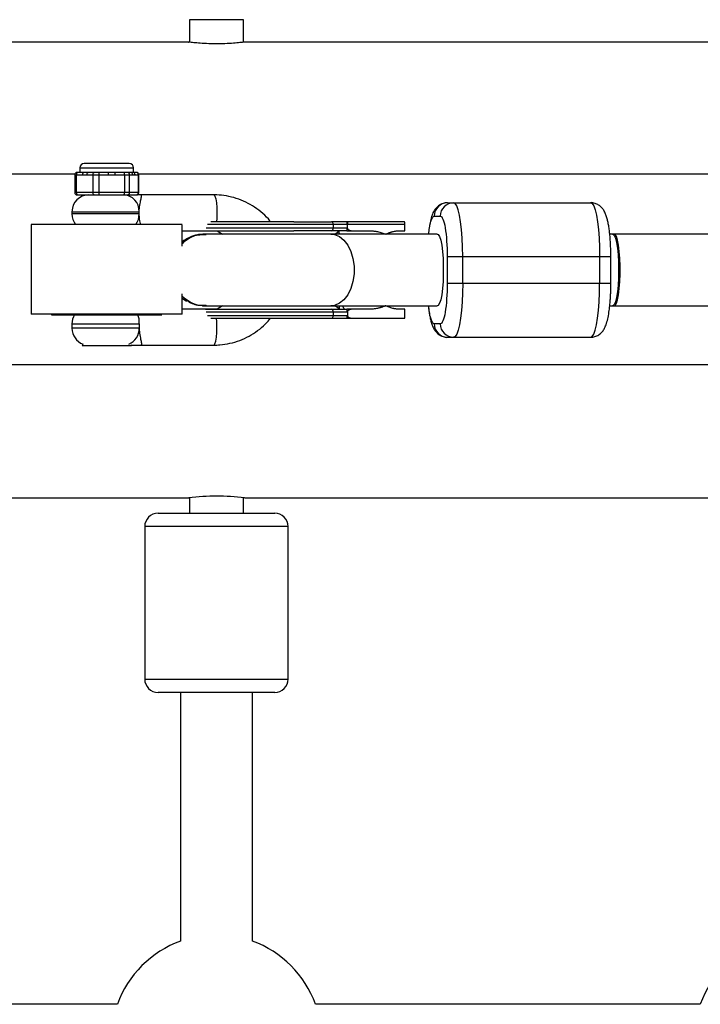
# Model space of a CAD drawing. Units: millimetres. Extents: x -3669 to 3531, y -1901 to 1901.
# Drawn here: x -1933 to -1782, y 186 to 406 of the extents above; entities that cross this region are included whole.
import ezdxf

# ---------------------------------------------------------------- set-up
doc = ezdxf.new("R2010")
doc.units = ezdxf.units.MM

msp = doc.modelspace()

# ---------------------------------------------------------------- linework, layer by layer
at = {"color": 7, "linetype": 'Continuous', "lineweight": 25}
for p, q in [((-1895.42, 405.8), (-1895.42, 400.77)), ((-1883.42, 405.8), (-1895.42, 405.8)), ((-1883.42, 400.77), (-1883.42, 405.8)), ((-1895.59, 400.8), (-2013.17, 400.8)), ((-1765.59, 400.8), (-1883.17, 400.8)), ((-1908.89, 373.75), (-1918.89, 373.75)), ((-1921.01, 371.36), (-2118.62, 371.36)), ((-1921.02, 371.25), (-1921.02, 367.25)), ((-1921.02, 371.25), (-1919.33, 371.25)), ((-1920.67, 367.25), (-1920.67, 371.25)), ((-1907.27, 371.75), (-1920.52, 371.75)), ((-1919.89, 372.75), (-1919.89, 371.75)), ((-1918.33, 371.25), (-1913.52, 371.25)), ((-1916.99, 371.25), (-1916.99, 367.25)), ((-1915.58, 367.25), (-1915.58, 371.25)), ((-1912, 371.25), (-1908.09, 371.25)), ((-1909.95, 371.25), (-1909.95, 367.25)), ((-1908.8, 367.25), (-1908.8, 371.25)), ((-1907.89, 371.75), (-1907.89, 372.75)), ((-1907.57, 371.25), (-1906.77, 371.25)), ((-1906.86, 371.25), (-1906.86, 367.25)), ((-1538.74, 371.36), (-1906.78, 371.36)), ((-1906.77, 367.25), (-1906.77, 371.25)), ((-1906.77, 367.25), (-1921.02, 367.25)), ((-1920.52, 366.75), (-1907.27, 366.75)), ((-1890.02, 366.75), (-1906.26, 366.75)), ((-1837.89, 365), (-1805.98, 365)), ((-1921.64, 363), (-1921.64, 362.5)), ((-1930.74, 360.16), (-1930.74, 340.16)), ((-1897.04, 360.16), (-1930.74, 360.16)), ((-1897.04, 355.3), (-1897.04, 360.06)), ((-1847.39, 360.15), (-1891.45, 360.15)), ((-1863.35, 359.35), (-1863.35, 360.15)), ((-1847.51, 360.75), (-1860.37, 360.75)), ((-1860.23, 359.34), (-1860.23, 360.15)), ((-1847.39, 358.75), (-1847.39, 360.15)), ((-1840.85, 362), (-1839.49, 362)), ((-1897.04, 358.75), (-1890.02, 358.75)), ((-1892.1, 358), (-1892.46, 357.99)), ((-1891.85, 358), (-1892.1, 358)), ((-1841.94, 358), (-1891.85, 358)), ((-1860.23, 359.35), (-1891.75, 359.35)), ((-1889.26, 358.75), (-1888.1, 358)), ((-1860.37, 358.75), (-1855.46, 358.75)), ((-1848.49, 358.75), (-1847.39, 358.75)), ((-1840.17, 358), (-1841.84, 358)), ((1662.9, 358), (-1801.7, 358)), ((-1837.97, 353), (-1801.46, 353)), ((-1837.97, 353), (-1837.97, 347)), ((-1834.51, 347), (-1834.51, 353)), ((-1803.96, 353), (-1803.96, 347)), ((-1801.46, 347), (-1801.46, 353)), ((-1801.46, 347), (-1837.97, 347)), ((-1897.04, 340.16), (-1897.04, 344.7)), ((-1897.04, 343.71), (-1896.12, 343.08)), ((-1890.02, 341.25), (-1897.04, 341.25)), ((-1892.51, 342.01), (-1892.1, 342)), ((-1892.1, 342), (-1841.94, 342)), ((-1891.75, 340.65), (-1860.23, 340.65)), ((-1888.1, 342), (-1889.26, 341.25)), ((-1863.35, 339.85), (-1863.35, 340.65)), ((-1855.46, 341.25), (-1860.37, 341.25)), ((-1860.23, 340.65), (-1860.23, 339.85)), ((-1847.39, 341.25), (-1848.49, 341.25)), ((-1847.39, 339.25), (-1847.39, 341.25)), ((-1841.84, 342), (-1840.17, 342)), ((-1801.7, 342), (1662.9, 342)), ((-1897.04, 340.16), (-1930.74, 340.16)), ((-1926.19, 340.16), (-1926.19, 340)), ((-1926.19, 340), (-1901.62, 340)), ((-1891.45, 339.85), (-1860.23, 339.85)), ((-1860.37, 339.25), (-1847.39, 339.25)), ((-1921.64, 338), (-1921.64, 337)), ((-1839.49, 338), (-1840.85, 338)), ((-1837.89, 335), (-1805.98, 335)), ((-1919.19, 333.48), (-1919.39, 333.15)), ((-1919.39, 333.15), (-1908.39, 333.15)), ((-1908.39, 333.15), (-1908.47, 333.28)), ((-1906.26, 333.25), (-1890.02, 333.25)), ((-2118.62, 328.96), (-1538.78, 328.96)), ((-2013.17, 299.2), (-1895.59, 299.2)), ((-1895.42, 299.23), (-1895.42, 295.8)), ((-1883.42, 295.8), (-1883.42, 299.23)), ((-1883.17, 299.2), (-1765.59, 299.2)), ((-1902.42, 295.8), (-1876.42, 295.8)), ((-1905.42, 292.8), (-1905.42, 258.8)), ((-1873.42, 258.8), (-1873.42, 292.8)), ((-1876.42, 255.8), (-1902.42, 255.8)), ((-1897.42, 255.8), (-1897.42, 200.4)), ((-1881.42, 200.4), (-1881.42, 255.8)), ((-1911.51, 186.3), (-1943.77, 186.3)), ((-1781.51, 186.3), (-1867.32, 186.3))]:
    msp.add_line(p, q, dxfattribs=at)
at = {"color": 8, "linetype": 'Continuous', "lineweight": 25}
for p, q in [((-1919.89, 372.75), (-1907.89, 372.75)), ((-1921.64, 363), (-1906.65, 363)), ((-1906.65, 362.5), (-1921.64, 362.5)), ((-1862.09, 358.62), (-1862.9, 358)), ((-1862.9, 342), (-1862.09, 341.38)), ((-1921.64, 338), (-1906.63, 338)), ((-1906.65, 337), (-1921.64, 337)), ((-1873.42, 292.8), (-1905.42, 292.8)), ((-1905.42, 258.8), (-1873.42, 258.8))]:
    msp.add_line(p, q, dxfattribs=at)
at = {"color": 8, "linetype": 'Continuous', "lineweight": 25, "flags": 128}
for points in [[(-1890.02, 366.75), (-1889.97, 366.74), (-1889.76, 366.47), (-1889.58, 365.88), (-1889.44, 365), (-1889.35, 363.93), (-1889.32, 362.75)], [(-1889.32, 362.75), (-1889.35, 361.57), (-1889.42, 360.71)], [(-1863.9, 358), (-1863.06, 357.89), (-1861.98, 357.43), (-1860.99, 356.62), (-1860.14, 355.5), (-1859.46, 354.12), (-1858.98, 352.55), (-1858.74, 350.86), (-1858.74, 349.14), (-1858.98, 347.45), (-1859.46, 345.88), (-1860.14, 344.5), (-1860.99, 343.38), (-1861.98, 342.57), (-1863.06, 342.11), (-1863.9, 342)], [(-1840.17, 358), (-1839.95, 357.89), (-1839.67, 357.43), (-1839.41, 356.62), (-1839.19, 355.5), (-1839.01, 354.12), (-1838.89, 352.55), (-1838.83, 350.86), (-1838.83, 349.14), (-1838.89, 347.45), (-1839.01, 345.88), (-1839.19, 344.5), (-1839.41, 343.38), (-1839.67, 342.57), (-1839.95, 342.11), (-1840.17, 342)], [(-1889.32, 337.25), (-1889.35, 338.43), (-1889.42, 339.29)], [(-1890.02, 333.25), (-1889.97, 333.26), (-1889.76, 333.53), (-1889.58, 334.12), (-1889.44, 335), (-1889.35, 336.07), (-1889.32, 337.25)]]:
    msp.add_lwpolyline(points, dxfattribs=at)
at = {"color": 7, "linetype": 'Continuous', "lineweight": 25, "flags": 128}
for points in [[(-1834.51, 353), (-1834.54, 355.08), (-1834.63, 357.1), (-1834.78, 359), (-1834.98, 360.71), (-1835.23, 362.19), (-1835.52, 363.39), (-1835.84, 364.28), (-1836.19, 364.82), (-1836.54, 365)], [(-1805.98, 365), (-1805.63, 364.82), (-1805.29, 364.28), (-1804.97, 363.39), (-1804.68, 362.19), (-1804.43, 360.71), (-1804.23, 359), (-1804.08, 357.1), (-1803.99, 355.08), (-1803.96, 353)], [(-1801.07, 358), (-1801, 357.99), (-1800.72, 357.71), (-1800.45, 357.07), (-1800.21, 356.1), (-1800.01, 354.84), (-1799.87, 353.36), (-1799.77, 351.72), (-1799.74, 350)], [(-1800.74, 342), (-1800.53, 342.11), (-1800.24, 342.57), (-1799.99, 343.38), (-1799.76, 344.5), (-1799.59, 345.88), (-1799.46, 347.45), (-1799.4, 349.14), (-1799.4, 350.86), (-1799.46, 352.55), (-1799.59, 354.12), (-1799.76, 355.5), (-1799.99, 356.62), (-1800.24, 357.43), (-1800.53, 357.89), (-1800.74, 358)], [(-1799.74, 350), (-1799.77, 348.28), (-1799.87, 346.64), (-1800.01, 345.16), (-1800.21, 343.9), (-1800.45, 342.93), (-1800.72, 342.29), (-1801, 342.01), (-1801.07, 342)], [(-1834.51, 347), (-1834.54, 344.92), (-1834.63, 342.9), (-1834.78, 341), (-1834.98, 339.29), (-1835.23, 337.81), (-1835.52, 336.61), (-1835.84, 335.72), (-1836.19, 335.18), (-1836.54, 335)], [(-1805.98, 335), (-1805.63, 335.18), (-1805.29, 335.72), (-1804.97, 336.61), (-1804.68, 337.81), (-1804.43, 339.29), (-1804.23, 341), (-1804.08, 342.9), (-1803.99, 344.92), (-1803.96, 347)]]:
    msp.add_lwpolyline(points, dxfattribs=at)
at = {"color": 7, "linetype": 'Continuous', "lineweight": 25}
for centre, radius, start, end in [((-1918.89, 372.75), 1, 90, 180), ((-1908.89, 372.75), 1, 0, 90), ((-1920.52, 371.25), 0.5, 90, 180), ((-1920.22, 371.3), 0.453, 98.6088, 186.5737), ((-1918.87, 371.3), 0.453, 98.6088, 186.5737), ((-1917.88, 371.3), 0.453, 98.6088, 186.5737), ((-1916.54, 371.3), 0.453, 98.6088, 186.5737), ((-1916.35, 371.37), 0.787, 351.1478, 28.766), ((-1914.3, 371.37), 0.787, 351.1478, 28.766), ((-1912.78, 371.37), 0.787, 351.1478, 28.766), ((-1910.73, 371.37), 0.787, 351.1478, 28.766), ((-1909.29, 371.26), 0.486, 358.2934, 88.1851), ((-1908.58, 371.26), 0.486, 358.2934, 88.1851), ((-1908.05, 371.26), 0.486, 358.2934, 88.1851), ((-1907.34, 371.26), 0.486, 358.2934, 88.1851), ((-1907.27, 371.25), 0.5, 0, 90), ((-1917.89, 363), 3.75, 90, 180), ((-1920.52, 367.25), 0.5, 180, 270), ((-1920.22, 367.2), 0.453, 173.4263, 261.3912), ((-1916.54, 367.2), 0.453, 173.4263, 261.3912), ((-1916.35, 367.13), 0.787, 331.234, 8.8522), ((-1910.28, 363.12), 3.63, 358.119, 87.9865), ((-1910.73, 367.13), 0.787, 331.234, 8.8522), ((-1909.29, 367.24), 0.486, 271.8149, 1.7066), ((-1907.34, 367.24), 0.486, 271.8149, 1.7066), ((-1907.27, 367.25), 0.5, 270, 360), ((-1837.87, 362.02), 2.98, 90.4176, 180.4116), ((-1836.52, 362.02), 2.98, 90.4176, 180.4116), ((-1917.89, 362.5), 3.75, 180, 218.5279), ((-1863.88, 360.23), 0.531, 350.9565, 76.3409), ((-1892.1, 350), 8, 101.3101, 128.1713), ((-1863.88, 359.27), 0.531, 283.6591, 9.0435), ((-1863.88, 340.73), 0.531, 350.9565, 76.3409), ((-1917.89, 338), 3.75, 147.769, 180), ((-1863.88, 339.77), 0.531, 283.6591, 9.0435), ((-1917.89, 337), 3.75, 180, 249.8202), ((-1837.87, 337.98), 2.98, 179.5884, 269.5824), ((-1836.52, 337.98), 2.98, 179.5884, 269.5824), ((-1889.42, 248.61), 50.98, 82.9581, 96.9535), ((-1902.42, 292.8), 3, 90, 180), ((-1876.42, 292.8), 3, 0, 90), ((-1902.42, 258.8), 3, 180, 270), ((-1876.42, 258.8), 3, 270, 0), ((-1889.42, 178.3), 23.5, 109.9028, 160.0972), ((-1889.42, 178.3), 23.5, 19.9028, 70.0972), ((-1759.42, 178.3), 23.5, 109.9028, 160.0972)]:
    msp.add_arc(centre, radius, start, end, dxfattribs=at)
at = {"color": 8, "linetype": 'Continuous', "lineweight": 25}
for centre, radius, start, end in [((-1910.56, 362.48), 3.91, 323.5962, 0.2396), ((-1910.4, 336.94), 3.75, 292.8027, 0.9904)]:
    msp.add_arc(centre, radius, start, end, dxfattribs=at)
at = {"color": 7, "linetype": 'Continuous', "lineweight": 25}
for points, knots in [([(-1883.17, 400.8), (-1883.24, 400.79), (-1883.37, 400.77), (-1884.44, 400.65), (-1886.02, 400.52), (-1888, 400.42), (-1890.13, 400.4), (-1892.17, 400.48), (-1893.92, 400.61), (-1895.12, 400.73), (-1895.7, 400.8), (-1895.61, 400.79), (-1895.59, 400.79)], [0, 0, 0, 0, 0.106821, 0.213622, 0.320925, 0.428572, 0.535668, 0.642178, 0.74898, 0.856495, 0.964036, 1, 1, 1, 1]), ([(-1919.33, 371.25), (-1919.17, 371.25), (-1919.01, 371.25), (-1918.85, 371.25), (-1918.68, 371.25), (-1918.5, 371.25), (-1918.33, 371.25)], [0, 0, 0, 0, 0.00073327, 0.00073327, 0.00073327, 0.001545973, 0.001545973, 0.001545973, 0.001545973]), ([(-1913.52, 371.25), (-1913.28, 371.25), (-1913.04, 371.25), (-1912.8, 371.25), (-1912.53, 371.25), (-1912.27, 371.25), (-1912, 371.25)], [0, 0, 0, 0, 0.00073327, 0.00073327, 0.00073327, 0.001545973, 0.001545973, 0.001545973, 0.001545973]), ([(-1908.09, 371.25), (-1908.01, 371.25), (-1907.93, 371.25), (-1907.84, 371.25), (-1907.75, 371.25), (-1907.66, 371.25), (-1907.57, 371.25)], [0, 0, 0, 0, 0.00073327, 0.00073327, 0.00073327, 0.001545973, 0.001545973, 0.001545973, 0.001545973]), ([(-1906.26, 366.75), (-1906.27, 366.75), (-1906.53, 366.75), (-1906.81, 366.75), (-1907.08, 366.75)], [0, 0, 0, 0, 0.014247, 1, 1, 1, 1]), ([(-1906.65, 363), (-1906.65, 363.26), (-1906.63, 363.51), (-1906.58, 364), (-1906.55, 364.24), (-1906.47, 364.69), (-1906.43, 364.91), (-1906.35, 365.31), (-1906.31, 365.49), (-1906.24, 365.83), (-1906.21, 365.98), (-1906.16, 366.25), (-1906.15, 366.37), (-1906.14, 366.56), (-1906.15, 366.63), (-1906.19, 366.73), (-1906.22, 366.75), (-1906.26, 366.75)], [0, 0, 0, 0, 0.125, 0.125, 0.25, 0.25, 0.375, 0.375, 0.5, 0.5, 0.625, 0.625, 0.75, 0.75, 0.875, 0.875, 1, 1, 1, 1]), ([(-1877.35, 360.75), (-1877.39, 360.81), (-1877.89, 361.5), (-1879.07, 362.61), (-1880.87, 364.03), (-1882.86, 365.16), (-1884.98, 366.01), (-1887.16, 366.55), (-1888.86, 366.74), (-1889.8, 366.75), (-1890.02, 366.75)], [0, 0, 0, 0, 0.01655, 0.174347, 0.332054, 0.489663, 0.647172, 0.804589, 0.953661, 1, 1, 1, 1]), ([(-1837.89, 365), (-1838.22, 364.97), (-1838.87, 364.91), (-1839.74, 364.47), (-1840.44, 363.86), (-1840.98, 363.09), (-1841.39, 362.15), (-1841.73, 360.96), (-1841.99, 359.54), (-1842.11, 358.48), (-1842.17, 358)], [0, 0, 0, 0, 0.091301, 0.181083, 0.272514, 0.372405, 0.509274, 0.686149, 0.857144, 1, 1, 1, 1]), ([(-1801.46, 353), (-1801.47, 353.61), (-1801.48, 354.47), (-1801.53, 355.69), (-1801.58, 356.68), (-1801.67, 357.78), (-1801.79, 358.85), (-1801.94, 359.87), (-1802.12, 360.8), (-1802.34, 361.66), (-1802.62, 362.49), (-1802.98, 363.24), (-1803.51, 363.93), (-1804.17, 364.5), (-1804.99, 364.87), (-1805.64, 365.05), (-1805.97, 365), (-1805.98, 365)], [0, 0, 0, 0, 0.107001, 0.149228, 0.218512, 0.288556, 0.362014, 0.436858, 0.512646, 0.589603, 0.669469, 0.754388, 0.818071, 0.876188, 0.935788, 0.998229, 1, 1, 1, 1]), ([(-1906.65, 362.5), (-1906.66, 362.58), (-1906.66, 362.67), (-1906.66, 362.83), (-1906.66, 362.92), (-1906.65, 363)], [0, 0, 0, 0, 0.5, 0.5, 1, 1, 1, 1]), ([(-1906.35, 360.16), (-1906.36, 360.24), (-1906.44, 360.63), (-1906.6, 361.46), (-1906.64, 362.22), (-1906.65, 362.5)], [0, 0, 0, 0, 0.130128, 0.675497, 1, 1, 1, 1]), ([(-1872.15, 360.75), (-1873.17, 360.75), (-1875.28, 360.75), (-1878.55, 360.75), (-1881.79, 360.75), (-1884.83, 360.75), (-1887.44, 360.75), (-1889.45, 360.75), (-1890.28, 360.75), (-1890.66, 360.75)], [0, 0, 0, 0, 0.1345473, 0.2771539, 0.4256893, 0.5773768, 0.7290643, 0.8775996, 1, 1, 1, 1]), ([(-1860.23, 360.16), (-1860.23, 360.18), (-1860.23, 360.22), (-1860.23, 360.28), (-1860.24, 360.34), (-1860.24, 360.4), (-1860.25, 360.46), (-1860.26, 360.51), (-1860.27, 360.56), (-1860.28, 360.62), (-1860.3, 360.67), (-1860.32, 360.72), (-1860.34, 360.74), (-1860.36, 360.75), (-1860.37, 360.75)], [0, 0, 0, 0, 0.055217, 0.111775, 0.170123, 0.230665, 0.293764, 0.359731, 0.428835, 0.501304, 0.618215, 0.751231, 0.860215, 1, 1, 1, 1]), ([(-1860.2, 360.75), (-1860.21, 360.75), (-1860.21, 360.75), (-1860.21, 360.73), (-1860.22, 360.71), (-1860.22, 360.68), (-1860.22, 360.65), (-1860.22, 360.6), (-1860.23, 360.53), (-1860.23, 360.43), (-1860.23, 360.34), (-1860.23, 360.25), (-1860.23, 360.19), (-1860.23, 360.16)], [0, 0, 0, 0, 0.10196, 0.19638, 0.283294, 0.362741, 0.434777, 0.499474, 0.631545, 0.749537, 0.836267, 0.919293, 1, 1, 1, 1]), ([(-1847.39, 360.15), (-1847.39, 360.17), (-1847.39, 360.21), (-1847.39, 360.28), (-1847.39, 360.34), (-1847.4, 360.41), (-1847.41, 360.47), (-1847.41, 360.52), (-1847.43, 360.59), (-1847.44, 360.65), (-1847.46, 360.71), (-1847.48, 360.74), (-1847.5, 360.75), (-1847.51, 360.75)], [0, 0, 0, 0, 0.062445, 0.126215, 0.191588, 0.258828, 0.328173, 0.399841, 0.474032, 0.599371, 0.742433, 0.849427, 1, 1, 1, 1]), ([(-1839.49, 362), (-1839.09, 362), (-1838.7, 361.05), (-1838.13, 357.68), (-1837.97, 355.39), (-1837.97, 353)], [0, 0, 0, 0, 0.5, 0.5, 1, 1, 1, 1]), ([(-1891.71, 357.89), (-1892.06, 357.92), (-1893.29, 358.04), (-1895.25, 357.4), (-1896.49, 356.38), (-1897.04, 355.93)], [0, 0, 0, 0, 0.181836, 0.634662, 1, 1, 1, 1]), ([(-1897.04, 355.87), (-1896.72, 356.19), (-1895.76, 357.14), (-1893.84, 357.91), (-1892.33, 357.91), (-1891.69, 357.91)], [0, 0, 0, 0, 0.229506, 0.67879, 1, 1, 1, 1]), ([(-1891.88, 358.75), (-1891.84, 358.75), (-1891.76, 358.75), (-1890.92, 358.75), (-1889.51, 358.75), (-1887.45, 358.75), (-1884.83, 358.75), (-1881.79, 358.75), (-1878.55, 358.75), (-1875.28, 358.75), (-1873.17, 358.75), (-1872.15, 358.75)], [0, 0, 0, 0, 0.097551, 0.202701, 0.314149, 0.430231, 0.548776, 0.667321, 0.783402, 0.89485, 1, 1, 1, 1]), ([(-1890.02, 358.75), (-1889.79, 358.75), (-1889.42, 358.75), (-1889.07, 358.68), (-1888.94, 358.65)], [0, 0, 0, 0, 0.645201, 1, 1, 1, 1]), ([(-1861.99, 358), (-1862.01, 358.07), (-1862.08, 358.4), (-1862.09, 358.52), (-1862.09, 358.62)], [0, 0, 0, 0, 0.230602, 1, 1, 1, 1]), ([(-1860.37, 358.75), (-1860.36, 358.75), (-1860.35, 358.75), (-1860.33, 358.77), (-1860.32, 358.79), (-1860.3, 358.83), (-1860.28, 358.89), (-1860.26, 358.98), (-1860.24, 359.1), (-1860.23, 359.22), (-1860.23, 359.3), (-1860.23, 359.34)], [0, 0, 0, 0, 0.097497, 0.180828, 0.24995, 0.382131, 0.499508, 0.640856, 0.769712, 0.888406, 1, 1, 1, 1]), ([(-1860.23, 359.34), (-1860.23, 359.33), (-1860.23, 359.3), (-1860.22, 359.26), (-1860.2, 359.22), (-1860.19, 359.18), (-1860.15, 359.13), (-1860.1, 359.07), (-1860.02, 359), (-1859.89, 358.92), (-1859.69, 358.83), (-1859.42, 358.76), (-1859.2, 358.75), (-1859.09, 358.75)], [0, 0, 0, 0, 0.022953, 0.046512, 0.071266, 0.097723, 0.1263, 0.184713, 0.251931, 0.367879, 0.50211, 0.739874, 1, 1, 1, 1]), ([(-1855.46, 358.75), (-1855.36, 358.75), (-1855.17, 358.75), (-1854.89, 358.73), (-1854.6, 358.71), (-1854.32, 358.69), (-1854.04, 358.65), (-1853.76, 358.6), (-1853.42, 358.54), (-1853.01, 358.44), (-1852.55, 358.31), (-1852.11, 358.15), (-1851.82, 358.03), (-1851.67, 357.97)], [0, 0, 0, 0, 0.0744882, 0.148588, 0.2223338, 0.2957605, 0.3689033, 0.441798, 0.5144807, 0.6399493, 0.7625441, 0.8824833, 1, 1, 1, 1]), ([(-1851.67, 357.97), (-1851.6, 358), (-1851.46, 358.07), (-1851.24, 358.17), (-1851.02, 358.27), (-1850.8, 358.35), (-1850.57, 358.42), (-1850.35, 358.49), (-1850.06, 358.57), (-1849.71, 358.64), (-1849.31, 358.7), (-1848.9, 358.74), (-1848.63, 358.75), (-1848.49, 358.75)], [0, 0, 0, 0, 0.0705393, 0.1411435, 0.2118635, 0.2827501, 0.3538537, 0.4252243, 0.496911, 0.6224899, 0.7480241, 0.8737743, 1, 1, 1, 1]), ([(-1837.97, 347), (-1837.97, 344.61), (-1838.13, 342.32), (-1838.7, 338.95), (-1839.09, 338), (-1839.49, 338)], [0, 0, 0, 0, 0.5, 0.5, 1, 1, 1, 1]), ([(-1805.98, 335), (-1805.65, 335.03), (-1805, 335.09), (-1804.13, 335.53), (-1803.43, 336.14), (-1802.9, 336.91), (-1802.48, 337.85), (-1802.14, 339.04), (-1801.88, 340.48), (-1801.7, 341.93), (-1801.59, 343.21), (-1801.52, 344.32), (-1801.47, 345.54), (-1801.47, 346.44), (-1801.46, 347)], [0, 0, 0, 0, 0.063433, 0.125826, 0.189365, 0.258784, 0.353899, 0.476816, 0.595647, 0.698661, 0.780693, 0.842577, 0.902922, 1, 1, 1, 1]), ([(-1897.04, 344.13), (-1896.72, 343.81), (-1895.76, 342.86), (-1893.84, 342.09), (-1892.32, 342.09), (-1891.68, 342.09)], [0, 0, 0, 0, 0.229033, 0.677392, 1, 1, 1, 1]), ([(-1891.69, 342.11), (-1892.05, 342.08), (-1893.29, 341.96), (-1895.25, 342.6), (-1896.49, 343.62), (-1897.04, 344.07)], [0, 0, 0, 0, 0.1835343, 0.6354203, 1, 1, 1, 1]), ([(-1891.9, 341.25), (-1891.97, 341.25), (-1889.8, 341.25), (-1882.16, 341.25), (-1877.09, 341.25), (-1872.15, 341.25)], [0, 0, 0, 0, 0.5, 0.5, 1, 1, 1, 1]), ([(-1888.94, 341.36), (-1889.2, 341.31), (-1889.56, 341.25), (-1889.92, 341.25), (-1890.02, 341.25)], [0, 0, 0, 0, 0.7332634, 1, 1, 1, 1]), ([(-1862, 342), (-1862.02, 341.9), (-1862.08, 341.61), (-1862.08, 341.47), (-1862.09, 341.38)], [0, 0, 0, 0, 0.345118, 1, 1, 1, 1]), ([(-1860.23, 340.66), (-1860.23, 340.68), (-1860.23, 340.72), (-1860.23, 340.78), (-1860.24, 340.84), (-1860.24, 340.9), (-1860.25, 340.96), (-1860.26, 341.01), (-1860.27, 341.06), (-1860.28, 341.12), (-1860.3, 341.17), (-1860.32, 341.22), (-1860.34, 341.24), (-1860.36, 341.25), (-1860.37, 341.25)], [0, 0, 0, 0, 0.055215, 0.11177, 0.170117, 0.23066, 0.29376, 0.35973, 0.428839, 0.501314, 0.618221, 0.751234, 0.860183, 1, 1, 1, 1]), ([(-1859.09, 341.25), (-1859.13, 341.25), (-1859.22, 341.25), (-1859.36, 341.24), (-1859.49, 341.21), (-1859.61, 341.19), (-1859.75, 341.14), (-1859.89, 341.08), (-1860.02, 341.01), (-1860.1, 340.93), (-1860.16, 340.86), (-1860.2, 340.79), (-1860.22, 340.73), (-1860.23, 340.68), (-1860.23, 340.66)], [0, 0, 0, 0, 0.106291, 0.20893, 0.308158, 0.404242, 0.497476, 0.631536, 0.748197, 0.815179, 0.874049, 0.920167, 0.961358, 1, 1, 1, 1]), ([(-1851.67, 342.03), (-1851.76, 342), (-1851.92, 341.93), (-1852.17, 341.83), (-1852.42, 341.74), (-1852.68, 341.65), (-1852.95, 341.58), (-1853.21, 341.51), (-1853.56, 341.43), (-1853.97, 341.36), (-1854.46, 341.3), (-1854.96, 341.26), (-1855.29, 341.25), (-1855.46, 341.25)], [0, 0, 0, 0, 0.06685, 0.134466, 0.202891, 0.27217, 0.342345, 0.413456, 0.485543, 0.612828, 0.740873, 0.869867, 1, 1, 1, 1]), ([(-1848.49, 341.25), (-1848.57, 341.25), (-1848.72, 341.25), (-1848.96, 341.26), (-1849.19, 341.29), (-1849.42, 341.31), (-1849.66, 341.35), (-1849.89, 341.39), (-1850.18, 341.46), (-1850.52, 341.55), (-1850.91, 341.69), (-1851.3, 341.85), (-1851.55, 341.97), (-1851.67, 342.03)], [0, 0, 0, 0, 0.072175, 0.14417, 0.216031, 0.287808, 0.359549, 0.431303, 0.503118, 0.628307, 0.75267, 0.876478, 1, 1, 1, 1]), ([(-1842.17, 342), (-1842.14, 341.72), (-1842.07, 341.07), (-1841.93, 340.14), (-1841.75, 339.2), (-1841.53, 338.34), (-1841.25, 337.51), (-1840.89, 336.76), (-1840.36, 336.07), (-1839.7, 335.5), (-1838.88, 335.13), (-1838.23, 334.95), (-1837.9, 335), (-1837.89, 335)], [0, 0, 0, 0, 0.081696, 0.189425, 0.298513, 0.409283, 0.52424, 0.646471, 0.738135, 0.821788, 0.907575, 0.997451, 1, 1, 1, 1]), ([(-1906.63, 338), (-1906.62, 338.39), (-1906.61, 339.14), (-1906.83, 339.72), (-1906.94, 340)], [0, 0, 0, 0, 0.516675, 1, 1, 1, 1]), ([(-1890.67, 339.25), (-1890.6, 339.25), (-1890.08, 339.25), (-1888.89, 339.25), (-1887.19, 339.25), (-1885.92, 339.25), (-1884.76, 339.25), (-1883.76, 339.25), (-1882.27, 339.25), (-1880.22, 339.25), (-1877.57, 339.25), (-1874.85, 339.25), (-1873.05, 339.25), (-1872.15, 339.25)], [0, 0, 0, 0, 0.027485, 0.198504, 0.28484, 0.371074, 0.423062, 0.474927, 0.526928, 0.645196, 0.763464, 0.881732, 1, 1, 1, 1]), ([(-1890.02, 333.25), (-1889.56, 333.26), (-1888.35, 333.29), (-1886.39, 333.61), (-1884.21, 334.26), (-1882.13, 335.21), (-1880.21, 336.45), (-1878.6, 337.79), (-1877.73, 338.81), (-1877.37, 339.25)], [0, 0, 0, 0, 0.094967, 0.252291, 0.409678, 0.567081, 0.724527, 0.882038, 1, 1, 1, 1]), ([(-1872.15, 339.25), (-1872.05, 339.25), (-1871.66, 339.25), (-1870.79, 339.25), (-1869.37, 339.25), (-1867.92, 339.25), (-1866.61, 339.25), (-1865.61, 339.25), (-1864.81, 339.25), (-1864.2, 339.25), (-1863.9, 339.25), (-1863.75, 339.25)], [0, 0, 0, 0, 0.0319, 0.125876, 0.281902, 0.499931, 0.624944, 0.749954, 0.874974, 0.937482, 1, 1, 1, 1]), ([(-1863.75, 339.25), (-1863.67, 339.25), (-1863.39, 339.25), (-1862.79, 339.25), (-1862.1, 339.25), (-1861.52, 339.25), (-1861.12, 339.25), (-1860.75, 339.25), (-1860.49, 339.25), (-1860.37, 339.25)], [0, 0, 0, 0, 0.061545, 0.228212, 0.499986, 0.651515, 0.749992, 0.874989, 1, 1, 1, 1]), ([(-1860.37, 339.25), (-1860.36, 339.25), (-1860.35, 339.25), (-1860.33, 339.27), (-1860.32, 339.29), (-1860.3, 339.33), (-1860.28, 339.39), (-1860.26, 339.48), (-1860.24, 339.6), (-1860.23, 339.72), (-1860.23, 339.8), (-1860.23, 339.84)], [0, 0, 0, 0, 0.097434, 0.180777, 0.249986, 0.382198, 0.499525, 0.640876, 0.76973, 0.888417, 1, 1, 1, 1]), ([(-1860.23, 339.84), (-1860.23, 339.83), (-1860.23, 339.8), (-1860.22, 339.76), (-1860.2, 339.72), (-1860.19, 339.68), (-1860.15, 339.63), (-1860.1, 339.57), (-1860.02, 339.5), (-1859.89, 339.42), (-1859.69, 339.33), (-1859.42, 339.26), (-1859.2, 339.25), (-1859.09, 339.25)], [0, 0, 0, 0, 0.022949, 0.046506, 0.07126, 0.097718, 0.126299, 0.184708, 0.251929, 0.367912, 0.50211, 0.739925, 1, 1, 1, 1]), ([(-1906.63, 338), (-1906.64, 337.83), (-1906.65, 337.67), (-1906.66, 337.33), (-1906.66, 337.17), (-1906.65, 337)], [0, 0, 0, 0, 0.5, 0.5, 1, 1, 1, 1]), ([(-1906.65, 337), (-1906.65, 336.75), (-1906.63, 336.49), (-1906.58, 336), (-1906.55, 335.76), (-1906.47, 335.31), (-1906.43, 335.09), (-1906.35, 334.7), (-1906.31, 334.51), (-1906.24, 334.17), (-1906.21, 334.02), (-1906.16, 333.75), (-1906.15, 333.63), (-1906.14, 333.45), (-1906.15, 333.37), (-1906.19, 333.28), (-1906.22, 333.25), (-1906.26, 333.25)], [0, 0, 0, 0, 0.125, 0.125, 0.25, 0.25, 0.375, 0.375, 0.5, 0.5, 0.625, 0.625, 0.75, 0.75, 0.875, 0.875, 1, 1, 1, 1]), ([(-1908.46, 333.25), (-1908.32, 333.25), (-1907.68, 333.25), (-1906.83, 333.25), (-1906.27, 333.25), (-1906.26, 333.25)], [0, 0, 0, 0, 0.2196932, 0.9948706, 1, 1, 1, 1])]:
    msp.add_open_spline(points, degree=3, knots=knots, dxfattribs=at)
for points in [[(-1872.15, 360.75), (-1869.02, 360.75), (-1866.11, 360.75), (-1863.75, 360.75)], [(-1860.37, 360.75), (-1861.38, 360.75), (-1862.51, 360.75), (-1863.75, 360.75)], [(-1860.23, 360.15), (-1860.23, 360.15), (-1860.23, 360.15), (-1860.23, 360.16)], [(-1863.75, 358.75), (-1866.11, 358.75), (-1869.02, 358.75), (-1872.15, 358.75)], [(-1860.37, 358.75), (-1861.38, 358.75), (-1862.51, 358.75), (-1863.75, 358.75)], [(-1872.15, 341.25), (-1869.02, 341.25), (-1866.11, 341.25), (-1863.75, 341.25)], [(-1863.75, 341.25), (-1862.51, 341.25), (-1861.38, 341.25), (-1860.37, 341.25)], [(-1860.23, 340.65), (-1860.23, 340.65), (-1860.23, 340.65), (-1860.23, 340.66)], [(-1860.23, 339.84), (-1860.23, 339.85), (-1860.23, 339.85), (-1860.23, 339.85)]]:
    msp.add_open_spline(points, degree=3, dxfattribs=at)
at = {"color": 8, "linetype": 'Continuous', "lineweight": 25}
for points, knots in [([(-1842.11, 358), (-1842.05, 358.47), (-1841.93, 359.44), (-1841.68, 360.57), (-1841.33, 361.7), (-1841.04, 361.88), (-1840.85, 362)], [0, 0, 0, 0, 0.199703, 0.410405, 0.616727, 1, 1, 1, 1]), ([(-1860.8, 341.25), (-1860.88, 341.29), (-1861.02, 341.37), (-1861.17, 341.68), (-1861.24, 341.97), (-1861.24, 342)], [0, 0, 0, 0, 0.477547, 0.955095, 1, 1, 1, 1]), ([(-1840.85, 338), (-1841.04, 338.12), (-1841.33, 338.3), (-1841.68, 339.43), (-1841.93, 340.56), (-1842.05, 341.53), (-1842.11, 342)], [0, 0, 0, 0, 0.383273, 0.589595, 0.800297, 1, 1, 1, 1])]:
    msp.add_open_spline(points, degree=3, knots=knots, dxfattribs=at)

doc.saveas('drawing.dxf')
